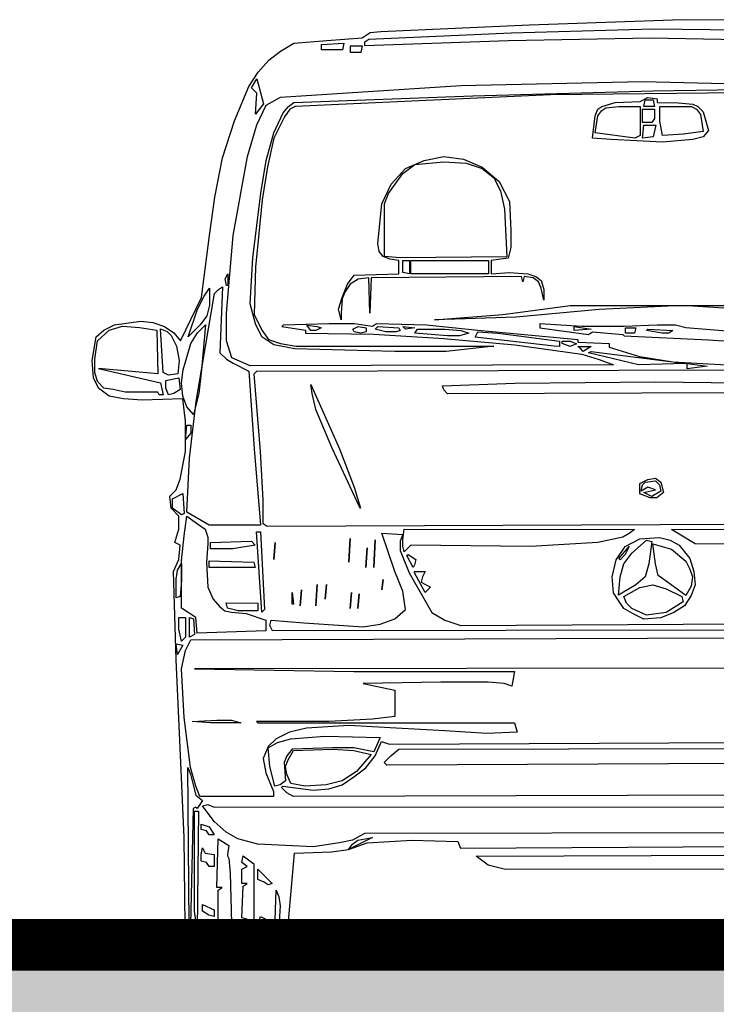
# Model space of a CAD drawing. Units: metres. Extents: x 547069 to 547509, y 6582830 to 6583327.
# Drawn here: x 547482 to 547484, y 6583019 to 6583020 of the extents above; entities that cross this region are included whole.
import ezdxf

# ---------------------------------------------------------------- set-up
doc = ezdxf.new("R2010")
doc.units = ezdxf.units.M
doc.layers.add('Kah - lõikejoon', color=7, linetype='Continuous', lineweight=20)

# ---------------------------------------------------------------- blocks, each defined once
blk = doc.blocks.new('AUTO')
at = {"color": 252, "lineweight": -3}
for p, q in [((547492.9857, 6583024.401), (547493.2807, 6583024.4111)), ((547493.2807, 6583024.4111), (547493.4307, 6583024.411)), ((547492.6626, 6583024.3758), (547492.6779, 6583024.386)), ((547492.6754, 6583024.3733), (547492.9501, 6583024.3858)), ((547492.6779, 6583024.386), (547492.6983, 6583024.3885)), ((547492.6983, 6583024.3885), (547492.9857, 6583024.401)), ((547492.9501, 6583024.3858), (547493.2247, 6583024.3933)), ((547493.2247, 6583024.3933), (547493.502, 6583024.3905)), ((547492.505, 6583024.3504), (547492.5304, 6583024.3656)), ((547492.5304, 6583024.3656), (547492.594, 6583024.3707)), ((547492.5838, 6583024.3631), (547492.6271, 6583024.3656)), ((547492.594, 6583024.3707), (547492.6626, 6583024.3758)), ((547492.6271, 6583024.3656), (547492.6245, 6583024.3529)), ((547492.6677, 6583024.3682), (547492.6754, 6583024.3733)), ((547492.945, 6583024.3705), (547492.6677, 6583024.3605)), ((547492.6677, 6583024.3605), (547492.6677, 6583024.3682)), ((547493.2196, 6583024.3755), (547492.945, 6583024.3705)), ((547493.4943, 6583024.3702), (547493.2196, 6583024.3755)), ((547492.482, 6583024.3326), (547492.505, 6583024.3504)), ((547492.5838, 6583024.3529), (547492.5838, 6583024.3631)), ((547492.6245, 6583024.3529), (547492.5838, 6583024.3529)), ((547492.6398, 6583024.3605), (547492.6626, 6583024.3605)), ((547492.6398, 6583024.3478), (547492.6398, 6583024.3605)), ((547492.6601, 6583024.3478), (547492.6398, 6583024.3478)), ((547492.6626, 6583024.3605), (547492.6601, 6583024.3478)), ((547492.4617, 6583024.3097), (547492.482, 6583024.3326)), ((547492.4439, 6583024.2818), (547492.4617, 6583024.3097)), ((547492.449, 6583024.2792), (547492.4592, 6583024.297)), ((547492.4592, 6583024.297), (547492.4719, 6583024.2487)), ((547492.8533, 6583024.2841), (547493.2043, 6583024.2915)), ((547493.2043, 6583024.2915), (547493.5552, 6583024.2837)), ((547492.4159, 6583024.2157), (547492.4439, 6583024.2818)), ((547492.4592, 6583024.2691), (547492.449, 6583024.2792)), ((547492.5049, 6583024.2614), (547492.8533, 6583024.2841)), ((547492.8762, 6583024.2638), (547493.2247, 6583024.2738)), ((547493.4688, 6583024.271), (547493.0263, 6583024.2662)), ((547493.2247, 6583024.2738), (547493.4001, 6583024.2762)), ((547492.4566, 6583024.2284), (547492.4592, 6583024.2691)), ((547492.477, 6583024.2462), (547492.5049, 6583024.2614)), ((547492.5202, 6583024.2436), (547492.5303, 6583024.2512)), ((547492.5303, 6583024.2512), (547492.8762, 6583024.2638)), ((547493.0263, 6583024.2662), (547492.5329, 6583024.2436)), ((547493.1509, 6583024.2509), (547493.1992, 6583024.2534)), ((547493.1992, 6583024.2534), (547493.2144, 6583024.261)), ((547493.2068, 6583024.2433), (547493.2094, 6583024.256)), ((547493.2094, 6583024.256), (547493.2246, 6583024.256)), ((547493.2144, 6583024.261), (547493.2322, 6583024.2585)), ((547493.2246, 6583024.256), (547493.2272, 6583024.2432)), ((547493.2322, 6583024.2585), (547493.2322, 6583024.2509)), ((547492.4719, 6583024.2487), (547492.4566, 6583024.2284)), ((547492.4592, 6583024.208), (547492.477, 6583024.2462)), ((547492.51, 6583024.2309), (547492.5202, 6583024.2436)), ((547492.5227, 6583024.2385), (547492.5125, 6583024.2232)), ((547492.5329, 6583024.2436), (547492.5227, 6583024.2385)), ((547493.1127, 6583024.2255), (547493.1178, 6583024.2382)), ((547493.1178, 6583024.2382), (547493.1254, 6583024.2433)), ((547493.1178, 6583024.2255), (547493.1254, 6583024.2356)), ((547493.1254, 6583024.2433), (547493.1509, 6583024.2509)), ((547493.1254, 6583024.2356), (547493.1331, 6583024.2407)), ((547493.1331, 6583024.2407), (547493.1585, 6583024.2433)), ((547493.1585, 6583024.2433), (547493.1992, 6583024.2433)), ((547493.1992, 6583024.2433), (547493.1992, 6583024.1873)), ((547493.2043, 6583024.2382), (547493.2272, 6583024.2381)), ((547493.2043, 6583024.2127), (547493.2043, 6583024.2382)), ((547493.2272, 6583024.2432), (547493.2068, 6583024.2433)), ((547493.2272, 6583024.2381), (547493.2272, 6583024.2203)), ((547493.2322, 6583024.2509), (547493.273, 6583024.2508)), ((547493.2373, 6583024.2432), (547493.2704, 6583024.2432)), ((547493.2373, 6583024.2152), (547493.2373, 6583024.2432)), ((547493.2704, 6583024.2432), (547493.2984, 6583024.2432)), ((547493.273, 6583024.2508), (547493.3009, 6583024.2482)), ((547493.2984, 6583024.2432), (547493.3086, 6583024.2381)), ((547493.3009, 6583024.2482), (547493.3111, 6583024.2432)), ((547493.3086, 6583024.2381), (547493.3162, 6583024.2279)), ((547493.3111, 6583024.2432), (547493.3213, 6583024.233)), ((547493.3213, 6583024.233), (547493.3314, 6583024.1973)), ((547492.393, 6583024.1445), (547492.4159, 6583024.2157)), ((547492.4922, 6583024.1927), (547492.51, 6583024.2309)), ((547492.5125, 6583024.2232), (547492.4922, 6583024.1826)), ((547493.1076, 6583024.1823), (547493.1127, 6583024.2255)), ((547493.1127, 6583024.1924), (547493.1178, 6583024.2255)), ((547493.2272, 6583024.2203), (547493.2221, 6583024.2127)), ((547493.2424, 6583024.1873), (547493.2373, 6583024.2152)), ((547493.3162, 6583024.2279), (547493.3213, 6583024.1949)), ((547492.4413, 6583024.147), (547492.4592, 6583024.208)), ((547493.2119, 6583024.2127), (547493.2043, 6583024.2127)), ((547493.2043, 6583024.1822), (547493.2068, 6583024.2076)), ((547493.2068, 6583024.2076), (547493.2297, 6583024.2076)), ((547493.2221, 6583024.2127), (547493.2119, 6583024.2127)), ((547493.2297, 6583024.2076), (547493.2246, 6583024.1847)), ((547493.3213, 6583024.1949), (547493.2832, 6583024.1898)), ((547493.3314, 6583024.1973), (547493.3213, 6583024.1846)), ((547492.4769, 6583024.1394), (547492.4922, 6583024.1927)), ((547492.4922, 6583024.1826), (547492.4794, 6583024.1267)), ((547493.1432, 6583024.1796), (547493.1076, 6583024.1823)), ((547493.189, 6583024.1822), (547493.1127, 6583024.1924)), ((547493.2424, 6583024.1746), (547493.1432, 6583024.1796)), ((547493.1992, 6583024.1873), (547493.189, 6583024.1822)), ((547493.2246, 6583024.1847), (547493.2043, 6583024.1822)), ((547493.2832, 6583024.1898), (547493.2424, 6583024.1873)), ((547493.3009, 6583024.1796), (547493.2424, 6583024.1746)), ((547493.3213, 6583024.1846), (547493.3009, 6583024.1796)), ((547492.3777, 6583024.0682), (547492.393, 6583024.1445)), ((547492.4132, 6583023.9944), (547492.4413, 6583024.147)), ((547492.4667, 6583024.0758), (547492.4769, 6583024.1394)), ((547492.7465, 6583024.1239), (547492.7821, 6583024.1392)), ((547492.7821, 6583024.1392), (547492.8202, 6583024.1468)), ((547492.8202, 6583024.1468), (547492.8584, 6583024.1417)), ((547492.8584, 6583024.1417), (547492.894, 6583024.1264)), ((547492.4794, 6583024.1267), (547492.4692, 6583024.063)), ((547492.7185, 6583024.0934), (547492.7465, 6583024.1239)), ((547492.7413, 6583024.1138), (547492.7643, 6583024.1316)), ((547492.7643, 6583024.1316), (547492.8202, 6583024.1366)), ((547492.8202, 6583024.1366), (547492.8635, 6583024.1341)), ((547492.8635, 6583024.1341), (547492.894, 6583024.1238)), ((547492.894, 6583024.1264), (547492.927, 6583024.0984)), ((547492.894, 6583024.1238), (547492.9168, 6583024.106)), ((547492.7261, 6583024.0934), (547492.7413, 6583024.1138)), ((547492.9168, 6583024.106), (547492.9296, 6583024.0806)), ((547492.7007, 6583024.0553), (547492.7185, 6583024.0934)), ((547492.7134, 6583024.0757), (547492.7261, 6583024.0934)), ((547492.927, 6583024.0984), (547492.9473, 6583024.0602)), ((547492.9296, 6583024.0806), (547492.9372, 6583024.045)), ((547492.3675, 6583023.9944), (547492.3777, 6583024.0682)), ((547492.4513, 6583023.9511), (547492.4667, 6583024.0758)), ((547492.4692, 6583024.063), (547492.4564, 6583023.9334)), ((547492.7057, 6583024.0553), (547492.7134, 6583024.0757)), ((547492.6929, 6583023.979), (547492.7007, 6583024.0553)), ((547492.7057, 6583024.012), (547492.7057, 6583024.0553)), ((547492.9372, 6583024.045), (547492.9422, 6583023.9535)), ((547492.9473, 6583024.0602), (547492.9499, 6583024.0043)), ((547492.7056, 6583023.9536), (547492.7057, 6583024.012)), ((547492.9499, 6583024.0043), (547492.9498, 6583023.9713)), ((547492.3521, 6583023.8749), (547492.3675, 6583023.9944)), ((547492.4004, 6583023.8444), (547492.4132, 6583023.9944)), ((547492.6955, 6583023.9638), (547492.6929, 6583023.979)), ((547492.9498, 6583023.9713), (547492.9447, 6583023.9509)), ((547492.4462, 6583023.8622), (547492.4513, 6583023.9511)), ((547492.7031, 6583023.9536), (547492.6955, 6583023.9638)), ((547492.7158, 6583023.9485), (547492.7031, 6583023.9536)), ((547492.7361, 6583023.951), (547492.7056, 6583023.9536)), ((547492.7336, 6583023.946), (547492.7158, 6583023.9485)), ((547492.9422, 6583023.9535), (547492.7361, 6583023.951)), ((547492.9447, 6583023.9509), (547492.9117, 6583023.9459)), ((547492.4564, 6583023.9334), (547492.4538, 6583023.8418)), ((547492.7336, 6583023.9205), (547492.7336, 6583023.946)), ((547492.7412, 6583023.946), (547492.754, 6583023.946)), ((547492.7412, 6583023.923), (547492.7412, 6583023.946)), ((547492.754, 6583023.946), (547492.7539, 6583023.9205)), ((547492.7565, 6583023.9205), (547492.7566, 6583023.946)), ((547492.7566, 6583023.946), (547492.9066, 6583023.9459)), ((547492.9066, 6583023.9459), (547492.9066, 6583023.9204)), ((547492.9117, 6583023.9459), (547492.9117, 6583023.9204)), ((547492.3979, 6583023.9105), (547492.403, 6583023.9207)), ((547492.4004, 6583023.8978), (547492.3979, 6583023.9105)), ((547492.403, 6583023.9207), (547492.403, 6583023.8978)), ((547492.6344, 6583023.9002), (547492.6472, 6583023.918)), ((547492.6548, 6583023.9104), (547492.6395, 6583023.9002)), ((547492.6472, 6583023.918), (547492.7336, 6583023.9205)), ((547492.6752, 6583023.9129), (547492.6548, 6583023.9104)), ((547492.6776, 6583023.8442), (547492.6752, 6583023.9129)), ((547492.6802, 6583023.9129), (547492.6776, 6583023.8442)), ((547492.9701, 6583023.9153), (547492.6802, 6583023.9129)), ((547492.7539, 6583023.9205), (547492.7412, 6583023.923)), ((547492.9066, 6583023.9204), (547492.7565, 6583023.9205)), ((547492.9117, 6583023.9204), (547492.9472, 6583023.9229)), ((547492.9472, 6583023.9229), (547492.9828, 6583023.9204)), ((547492.9727, 6583023.9051), (547492.9701, 6583023.9153)), ((547492.9752, 6583023.9153), (547492.9727, 6583023.9051)), ((547492.993, 6583023.9127), (547492.9752, 6583023.9153)), ((547492.9828, 6583023.9204), (547492.9982, 6583023.9153)), ((547493.0032, 6583023.9051), (547492.993, 6583023.9127)), ((547492.9982, 6583023.9153), (547493.0083, 6583023.9076)), ((547492.3572, 6583023.8775), (547492.3674, 6583023.8927)), ((547492.3674, 6583023.8927), (547492.3674, 6583023.8597)), ((547492.3776, 6583023.8825), (547492.3852, 6583023.8902)), ((547492.3852, 6583023.8902), (547492.3928, 6583023.8952)), ((547492.3928, 6583023.8952), (547492.3876, 6583023.7681)), ((547492.403, 6583023.8978), (547492.4004, 6583023.8978)), ((547492.6242, 6583023.8748), (547492.6344, 6583023.9002)), ((547492.6395, 6583023.9002), (547492.6293, 6583023.885)), ((547493.0082, 6583023.8924), (547493.0032, 6583023.9051)), ((547493.0133, 6583023.8694), (547493.0082, 6583023.8924)), ((547493.0083, 6583023.9076), (547493.0134, 6583023.8899)), ((547492.3114, 6583023.7911), (547492.3521, 6583023.8749)), ((547492.3419, 6583023.6741), (547492.3776, 6583023.8825)), ((547492.3445, 6583023.852), (547492.3572, 6583023.8775)), ((547492.6166, 6583023.8519), (547492.6242, 6583023.8748)), ((547492.6242, 6583023.8723), (547492.6217, 6583023.8442)), ((547492.6293, 6583023.885), (547492.6242, 6583023.8723)), ((547493.0134, 6583023.8899), (547493.0133, 6583023.8694)), ((547492.3674, 6583023.8597), (547492.3623, 6583023.8393)), ((547492.4563, 6583023.824), (547492.4462, 6583023.8622)), ((547492.9345, 6583023.8416), (547493.0642, 6583023.8593)), ((547493.0642, 6583023.8593), (547493.3771, 6583023.8591)), ((547493.2804, 6583023.8592), (547493.1201, 6583023.8516)), ((547493.3617, 6583023.854), (547493.2804, 6583023.8592)), ((547492.3266, 6583023.7987), (547492.3445, 6583023.852)), ((547492.3623, 6583023.8393), (547492.3495, 6583023.8216)), ((547492.4004, 6583023.791), (547492.4004, 6583023.8444)), ((547492.4538, 6583023.8418), (547492.469, 6583023.8113)), ((547492.6217, 6583023.8315), (547492.6166, 6583023.8519)), ((547492.6217, 6583023.8442), (547492.6217, 6583023.8315)), ((547492.8022, 6583023.8314), (547492.9345, 6583023.8416)), ((547492.9599, 6583023.8364), (547492.8022, 6583023.8314)), ((547493.1201, 6583023.8516), (547492.9599, 6583023.8364)), ((547492.1639, 6583023.8115), (547492.1842, 6583023.8217)), ((547492.1741, 6583023.8115), (547492.1995, 6583023.8191)), ((547492.1842, 6583023.8217), (547492.2351, 6583023.8292)), ((547492.1995, 6583023.8191), (547492.2325, 6583023.8165)), ((547492.2325, 6583023.8165), (547492.2657, 6583023.8114)), ((547492.2351, 6583023.8292), (547492.258, 6583023.8266)), ((547492.258, 6583023.8266), (547492.2809, 6583023.819)), ((547492.2809, 6583023.819), (547492.2987, 6583023.8063)), ((547492.3495, 6583023.8216), (547492.3266, 6583023.7987)), ((547492.3444, 6583023.8063), (547492.3597, 6583023.8216)), ((547492.3597, 6583023.8216), (547492.352, 6583023.7351)), ((547492.469, 6583023.7986), (547492.4563, 6583023.824)), ((547492.5098, 6583023.8215), (547492.5072, 6583023.8189)), ((547492.5072, 6583023.8189), (547492.553, 6583023.8113)), ((547492.5988, 6583023.8239), (547492.5098, 6583023.8215)), ((547492.5555, 6583023.8215), (547492.5759, 6583023.8188)), ((547492.5631, 6583023.8112), (547492.5555, 6583023.8215)), ((547492.5835, 6583023.8163), (547492.5733, 6583023.8112)), ((547492.5759, 6583023.8188), (547492.5835, 6583023.8163)), ((547492.6471, 6583023.8239), (547492.5988, 6583023.8239)), ((547492.6446, 6583023.8137), (547492.6547, 6583023.8188)), ((547492.6827, 6583023.8188), (547492.6471, 6583023.8239)), ((547492.6547, 6583023.8188), (547492.67, 6583023.8163)), ((547492.67, 6583023.8163), (547492.67, 6583023.8086)), ((547492.6903, 6583023.8239), (547492.6827, 6583023.8188)), ((547492.6878, 6583023.8137), (547492.6928, 6583023.8188)), ((547492.787, 6583023.8213), (547492.6903, 6583023.8239)), ((547492.6928, 6583023.8188), (547492.7336, 6583023.8163)), ((547492.7336, 6583023.8163), (547492.7361, 6583023.8111)), ((547492.7412, 6583023.8188), (547492.7641, 6583023.8162)), ((547492.7463, 6583023.8136), (547492.7412, 6583023.8188)), ((547492.7641, 6583023.8162), (547492.7463, 6583023.8136)), ((547492.8862, 6583023.8111), (547492.787, 6583023.8213)), ((547493.0057, 6583023.8237), (547493.0057, 6583023.8161)), ((547493.0871, 6583023.8186), (547493.0057, 6583023.8237)), ((547493.0057, 6583023.8161), (547493.0998, 6583023.8033)), ((547493.0718, 6583023.8186), (547493.1049, 6583023.8134)), ((547493.0718, 6583023.811), (547493.0718, 6583023.8186)), ((547493.1684, 6583023.8185), (547493.0871, 6583023.8186)), ((547493.232, 6583023.8211), (547493.1684, 6583023.8185)), ((547493.1709, 6583023.816), (547493.1914, 6583023.816)), ((547493.1709, 6583023.8058), (547493.1709, 6583023.816)), ((547493.1914, 6583023.816), (547493.1888, 6583023.8058)), ((547493.2676, 6583023.8211), (547493.232, 6583023.8211)), ((547493.2879, 6583023.8159), (547493.2676, 6583023.8211)), ((547493.6593, 6583023.7852), (547493.2879, 6583023.8159)), ((547492.1409, 6583023.7529), (547492.1487, 6583023.7988)), ((547492.1487, 6583023.7988), (547492.1639, 6583023.8115)), ((547492.1512, 6583023.7912), (547492.1741, 6583023.8115)), ((547492.2657, 6583023.8114), (547492.2681, 6583023.7274)), ((547492.2733, 6583023.8139), (547492.286, 6583023.8088)), ((547492.2783, 6583023.73), (547492.2733, 6583023.8139)), ((547492.286, 6583023.8088), (547492.2936, 6583023.8012)), ((547492.2936, 6583023.8012), (547492.3038, 6583023.7809)), ((547492.2987, 6583023.8063), (547492.3114, 6583023.7911)), ((547492.3317, 6583023.786), (547492.3444, 6583023.8063)), ((547492.469, 6583023.8113), (547492.4817, 6583023.7935)), ((547492.4919, 6583023.7833), (547492.469, 6583023.7986)), ((547492.553, 6583023.8113), (547492.553, 6583023.8061)), ((547492.553, 6583023.8061), (547492.6852, 6583023.8036)), ((547492.5733, 6583023.8112), (547492.5631, 6583023.8112)), ((547492.6471, 6583023.8086), (547492.6446, 6583023.8137)), ((547492.6598, 6583023.8061), (547492.6471, 6583023.8086)), ((547492.67, 6583023.8086), (547492.6598, 6583023.8061)), ((547492.6852, 6583023.8036), (547492.82, 6583023.7958)), ((547492.7081, 6583023.8086), (547492.6878, 6583023.8137)), ((547492.7285, 6583023.8086), (547492.7081, 6583023.8086)), ((547492.7361, 6583023.8111), (547492.7285, 6583023.8086)), ((547492.7641, 6583023.806), (547492.7692, 6583023.8136)), ((547492.8276, 6583023.8009), (547492.7641, 6583023.806)), ((547492.7692, 6583023.8136), (547492.8225, 6583023.8136)), ((547492.82, 6583023.7958), (547492.9573, 6583023.783)), ((547492.8225, 6583023.8136), (547492.8531, 6583023.8111)), ((547492.8506, 6583023.8009), (547492.8276, 6583023.8009)), ((547492.8684, 6583023.806), (547492.8506, 6583023.8009)), ((547492.8531, 6583023.8111), (547492.8684, 6583023.806)), ((547492.8811, 6583023.7984), (547492.8862, 6583023.8085)), ((547493.0336, 6583023.7805), (547492.8811, 6583023.7984)), ((547493.0795, 6583023.7931), (547492.8862, 6583023.8111)), ((547492.8862, 6583023.8085), (547492.9243, 6583023.8059)), ((547492.9243, 6583023.8059), (547492.965, 6583023.8008)), ((547492.965, 6583023.8008), (547493.0438, 6583023.7907)), ((547493.1049, 6583023.8134), (547493.0718, 6583023.811)), ((547493.0998, 6583023.8033), (547493.1074, 6583023.8083)), ((547493.1074, 6583023.8083), (547493.1659, 6583023.8033)), ((547493.1659, 6583023.8033), (547493.1684, 6583023.8007)), ((547493.1684, 6583023.8007), (547493.3312, 6583023.793)), ((547493.1888, 6583023.8058), (547493.1709, 6583023.8058)), ((547493.2117, 6583023.8109), (547493.2142, 6583023.8134)), ((547493.2422, 6583023.8058), (547493.2117, 6583023.8109)), ((547493.2142, 6583023.8134), (547493.2625, 6583023.8109)), ((547493.2549, 6583023.8058), (547493.2422, 6583023.8058)), ((547493.2625, 6583023.8109), (547493.2549, 6583023.8058)), ((547492.146, 6583023.7555), (547492.1512, 6583023.7912)), ((547492.3038, 6583023.7809), (547492.3088, 6583023.7528)), ((547492.3165, 6583023.7351), (547492.3317, 6583023.786)), ((547492.4106, 6583023.7579), (547492.4004, 6583023.791)), ((547492.4817, 6583023.7935), (547492.5047, 6583023.7859)), ((547492.5327, 6583023.7756), (547492.4919, 6583023.7833)), ((547492.5047, 6583023.7859), (547492.5352, 6583023.7807)), ((547492.5352, 6583023.7807), (547492.9166, 6583023.7805)), ((547492.9166, 6583023.7805), (547492.8251, 6583023.7704)), ((547492.9573, 6583023.783), (547493.087, 6583023.7652)), ((547493.0438, 6583023.7804), (547493.0336, 6583023.7805)), ((547493.0438, 6583023.7907), (547493.0438, 6583023.7804)), ((547493.0489, 6583023.7907), (547493.0641, 6583023.7906)), ((547493.0489, 6583023.7856), (547493.0489, 6583023.7907)), ((547493.0641, 6583023.7804), (547493.0489, 6583023.7856)), ((547493.0641, 6583023.7906), (547493.0768, 6583023.7855)), ((547493.0768, 6583023.7855), (547493.0641, 6583023.7804)), ((547493.0794, 6583023.7804), (547493.1049, 6583023.7804)), ((547493.0846, 6583023.7753), (547493.0794, 6583023.7804)), ((547493.0795, 6583023.788), (547493.0795, 6583023.7931)), ((547493.1405, 6583023.7855), (547493.0795, 6583023.788)), ((547493.1049, 6583023.7804), (547493.0896, 6583023.7702)), ((547493.1405, 6583023.7779), (547493.1405, 6583023.7855)), ((547493.1989, 6583023.76), (547493.1405, 6583023.7779)), ((547493.3312, 6583023.793), (547493.499, 6583023.7827)), ((547492.3876, 6583023.7681), (547492.4003, 6583023.7554)), ((547492.4462, 6583023.7427), (547492.4106, 6583023.7579)), ((547492.7259, 6583023.7704), (547492.5327, 6583023.7756)), ((547492.8251, 6583023.7704), (547492.7259, 6583023.7704)), ((547493.0896, 6583023.7702), (547493.0846, 6583023.7753)), ((547493.087, 6583023.7652), (547493.1201, 6583023.755)), ((547493.0998, 6583023.7677), (547493.1049, 6583023.7702)), ((547493.1964, 6583023.7447), (547493.0998, 6583023.7677)), ((547493.1049, 6583023.7702), (547493.2879, 6583023.7473)), ((547493.2625, 6583023.7498), (547493.1989, 6583023.76)), ((547492.1435, 6583023.7199), (547492.1409, 6583023.7529)), ((547492.146, 6583023.7301), (547492.146, 6583023.7555)), ((547492.3088, 6583023.7528), (547492.3063, 6583023.7274)), ((547492.4003, 6583023.7554), (547492.4131, 6583023.7478)), ((547492.4131, 6583023.7478), (547492.4436, 6583023.7324)), ((547493.1481, 6583023.7448), (547492.4462, 6583023.7427)), ((547493.1201, 6583023.755), (547493.1481, 6583023.7448)), ((547493.2879, 6583023.7473), (547493.1964, 6583023.7447)), ((547493.4049, 6583023.7421), (547493.2625, 6583023.7498)), ((547493.2905, 6583023.7473), (547493.3286, 6583023.7422)), ((547493.2905, 6583023.7371), (547493.2905, 6583023.7473)), ((547493.3286, 6583023.7422), (547493.2905, 6583023.7371)), ((547492.1536, 6583023.6996), (547492.1435, 6583023.7199)), ((547492.1511, 6583023.7123), (547492.146, 6583023.7301)), ((547492.1536, 6583023.7377), (547492.2732, 6583023.7097)), ((547492.2681, 6583023.7274), (547492.1536, 6583023.7377)), ((547492.2884, 6583023.7249), (547492.2783, 6583023.73)), ((547492.2833, 6583023.7147), (547492.3087, 6583023.7198)), ((547492.3063, 6583023.7274), (547492.2884, 6583023.7249)), ((547492.3087, 6583023.7198), (547492.3113, 6583023.6969)), ((547492.3138, 6583023.7097), (547492.3165, 6583023.7351)), ((547492.352, 6583023.7351), (547492.347, 6583023.6893)), ((547492.4436, 6583023.7324), (547492.4537, 6583023.5824)), ((547492.4538, 6583023.7273), (547492.4589, 6583023.7324)), ((547492.4664, 6583023.5773), (547492.4538, 6583023.7273)), ((547492.4589, 6583023.7324), (547493.9848, 6583023.7367)), ((547492.1638, 6583023.6996), (547492.1511, 6583023.7123)), ((547492.2732, 6583023.7097), (547492.2783, 6583023.6868)), ((547492.2833, 6583023.6995), (547492.2833, 6583023.7147)), ((547492.3164, 6583023.6842), (547492.3138, 6583023.7097)), ((547492.5631, 6583023.707), (547492.619, 6583023.5823)), ((547492.5657, 6583023.6891), (547492.5631, 6583023.707)), ((547492.8174, 6583023.7043), (547492.9573, 6583023.7093)), ((547492.82, 6583023.6966), (547492.8174, 6583023.7043)), ((547492.9573, 6583023.7093), (547493.2294, 6583023.7117)), ((547493.2294, 6583023.7117), (547493.4965, 6583023.709)), ((547492.174, 6583023.6843), (547492.1536, 6583023.6996)), ((547492.1816, 6583023.697), (547492.1638, 6583023.6996)), ((547492.2019, 6583023.6792), (547492.174, 6583023.6843)), ((547492.2045, 6583023.6919), (547492.1816, 6583023.697)), ((547492.2681, 6583023.6919), (547492.2045, 6583023.6919)), ((547492.2706, 6583023.6868), (547492.2681, 6583023.6919)), ((547492.2783, 6583023.6868), (547492.2706, 6583023.6868)), ((547492.2884, 6583023.6868), (547492.2833, 6583023.6995)), ((547492.2986, 6583023.6893), (547492.2884, 6583023.6868)), ((547492.3113, 6583023.6969), (547492.2986, 6583023.6893)), ((547492.324, 6583023.6639), (547492.3164, 6583023.6842)), ((547492.347, 6583023.6893), (547492.3367, 6583023.6486)), ((547492.5732, 6583023.6586), (547492.5657, 6583023.6891)), ((547492.8276, 6583023.689), (547492.82, 6583023.6966)), ((547493.6135, 6583023.6912), (547492.8276, 6583023.689)), ((547492.2376, 6583023.6766), (547492.2019, 6583023.6792)), ((547492.3164, 6583023.6792), (547492.2376, 6583023.6766)), ((547492.3215, 6583023.6359), (547492.3164, 6583023.6792)), ((547492.3367, 6583023.6486), (547492.324, 6583023.6639)), ((547492.3291, 6583023.5647), (547492.3419, 6583023.6741)), ((547492.6037, 6583023.5848), (547492.5732, 6583023.6586)), ((547492.3215, 6583023.5774), (547492.3215, 6583023.6359)), ((547492.3215, 6583023.6003), (547492.324, 6583023.6282)), ((547492.324, 6583023.6282), (547492.3316, 6583023.6282)), ((547492.3316, 6583023.6282), (547492.3316, 6583023.613)), ((547492.3316, 6583023.613), (547492.3215, 6583023.6003)), ((547492.3112, 6583023.524), (547492.3215, 6583023.5774)), ((547492.4537, 6583023.5824), (547492.4663, 6583023.4349)), ((547492.4715, 6583023.4832), (547492.4664, 6583023.5773)), ((547492.6571, 6583023.4704), (547492.6037, 6583023.5848)), ((547492.619, 6583023.5823), (547492.6469, 6583023.5085)), ((547492.3239, 6583023.4604), (547492.3291, 6583023.5647)), ((547492.3036, 6583023.5036), (547492.3112, 6583023.524)), ((547493.1988, 6583023.5158), (547493.214, 6583023.5235)), ((547493.1988, 6583023.4955), (547493.1988, 6583023.5158)), ((547493.2013, 6583023.5006), (547493.2039, 6583023.5133)), ((547493.2039, 6583023.5133), (547493.209, 6583023.5184)), ((547493.209, 6583023.5184), (547493.2293, 6583023.5209)), ((547493.214, 6583023.5235), (547493.2293, 6583023.526)), ((547493.2293, 6583023.526), (547493.2395, 6583023.5184)), ((547493.2293, 6583023.5209), (547493.2369, 6583023.5133)), ((547493.2369, 6583023.5133), (547493.2395, 6583023.5006)), ((547493.2395, 6583023.5184), (547493.2445, 6583023.498)), ((547492.2909, 6583023.4909), (547492.3036, 6583023.5036)), ((547492.2934, 6583023.4681), (547492.2909, 6583023.4909)), ((547492.2959, 6583023.4858), (547492.3163, 6583023.496)), ((547492.3163, 6583023.496), (547492.3188, 6583023.4579)), ((547492.6469, 6583023.5085), (547492.6596, 6583023.4679)), ((547493.2191, 6583023.4879), (547493.1988, 6583023.4955)), ((547493.214, 6583023.5082), (547493.2013, 6583023.5006)), ((547493.2064, 6583023.498), (547493.2293, 6583023.5031)), ((547493.2217, 6583023.4904), (547493.2064, 6583023.498)), ((547493.2293, 6583023.5031), (547493.214, 6583023.5082)), ((547493.2395, 6583023.5006), (547493.2217, 6583023.4904)), ((547493.2445, 6583023.498), (547493.2318, 6583023.4879)), ((547492.2959, 6583023.4681), (547492.2959, 6583023.4858)), ((547492.4714, 6583023.4375), (547492.4715, 6583023.4832)), ((547493.2318, 6583023.4879), (547493.2191, 6583023.4879)), ((547492.3086, 6583023.4528), (547492.2934, 6583023.4681)), ((547492.3137, 6583023.4554), (547492.2959, 6583023.4681)), ((547492.3188, 6583023.4579), (547492.3137, 6583023.4554)), ((547492.3671, 6583023.4349), (547492.3239, 6583023.4604)), ((547492.6596, 6583023.4679), (547492.6571, 6583023.4704)), ((547492.3086, 6583023.4274), (547492.3086, 6583023.4528)), ((547492.3188, 6583023.4146), (547492.3239, 6583023.4528)), ((547492.3239, 6583023.4528), (547492.3442, 6583023.4375)), ((547492.3442, 6583023.4375), (547492.3595, 6583023.4273)), ((547492.4663, 6583023.4349), (547492.3671, 6583023.4349)), ((547492.479, 6583023.4324), (547492.4714, 6583023.4375)), ((547493.9642, 6583023.4391), (547492.479, 6583023.4324)), ((547492.301, 6583023.4019), (547492.3086, 6583023.4274)), ((547492.3595, 6583023.4273), (547492.3646, 6583023.4121)), ((547492.4587, 6583023.4222), (547492.4663, 6583023.4222)), ((547492.4687, 6583023.267), (547492.4587, 6583023.4222)), ((547492.4663, 6583023.4222), (547492.4738, 6583023.2721)), ((547492.7003, 6583023.4195), (547492.741, 6583023.4169)), ((547492.713, 6583023.3839), (547492.7003, 6583023.4195)), ((547492.741, 6583023.4169), (547492.7358, 6583023.4042)), ((547492.7409, 6583023.4068), (547492.7436, 6583023.4271)), ((547492.7436, 6583023.4271), (547493.1885, 6583023.4269)), ((547493.1784, 6583023.4193), (547493.1657, 6583023.4117)), ((547493.1885, 6583023.4269), (547493.1784, 6583023.4193)), ((547493.2598, 6583023.4268), (547493.6947, 6583023.4291)), ((547493.3055, 6583023.3988), (547493.2598, 6583023.4268)), ((547492.3112, 6583023.3968), (547492.301, 6583023.4019)), ((547492.3086, 6583023.3689), (547492.3112, 6583023.3968)), ((547492.3137, 6583023.3663), (547492.3188, 6583023.4146)), ((547492.3646, 6583023.3993), (547492.362, 6583023.3638)), ((547492.3646, 6583023.4121), (547492.3646, 6583023.3993)), ((547492.3696, 6583023.4019), (547492.4485, 6583023.4044)), ((547492.3696, 6583023.3892), (547492.3696, 6583023.4019)), ((547492.4561, 6583023.3967), (547492.4129, 6583023.3892)), ((547492.4485, 6583023.4044), (547492.4561, 6583023.3967)), ((547492.4942, 6583023.4018), (547492.4917, 6583023.3688)), ((547492.4917, 6583023.3688), (547492.4942, 6583023.4018)), ((547492.6393, 6583023.4094), (547492.6366, 6583023.3636)), ((547492.6366, 6583023.3636), (547492.6393, 6583023.4094)), ((547492.6876, 6583023.4068), (547492.685, 6583023.3534)), ((547492.685, 6583023.3534), (547492.6876, 6583023.4068)), ((547492.7358, 6583023.4042), (547492.7358, 6583023.3864)), ((547492.7409, 6583023.3941), (547492.7409, 6583023.4068)), ((547492.7563, 6583023.3966), (547492.7435, 6583023.3839)), ((547492.9877, 6583023.3939), (547492.7563, 6583023.3966)), ((547493.1174, 6583023.4015), (547492.9877, 6583023.3939)), ((547493.1657, 6583023.4117), (547493.1174, 6583023.4015)), ((547493.1707, 6583023.3938), (547493.1987, 6583023.409)), ((547493.1835, 6583023.3811), (547493.2115, 6583023.4065)), ((547493.1987, 6583023.409), (547493.2369, 6583023.4116)), ((547493.2115, 6583023.4065), (547493.2217, 6583023.4039)), ((547493.2217, 6583023.4039), (547493.2165, 6583023.3607)), ((547493.2242, 6583023.3988), (547493.2598, 6583023.3887)), ((547493.2292, 6583023.3607), (547493.2242, 6583023.3988)), ((547493.2369, 6583023.4116), (547493.2572, 6583023.4065)), ((547493.2572, 6583023.4065), (547493.275, 6583023.3963)), ((547493.275, 6583023.3963), (547493.2954, 6583023.3709)), ((547493.6896, 6583023.3961), (547493.3055, 6583023.3988)), ((547492.4129, 6583023.3892), (547492.3696, 6583023.3892)), ((547492.6723, 6583023.3915), (547492.6698, 6583023.3534)), ((547492.6698, 6583023.3534), (547492.6723, 6583023.3915)), ((547492.7257, 6583023.3458), (547492.713, 6583023.3839)), ((547492.7358, 6583023.3864), (547492.7536, 6583023.3431)), ((547492.7435, 6583023.3839), (547492.7409, 6583023.3941)), ((547492.7485, 6583023.3763), (547492.7511, 6583023.3788)), ((547492.7511, 6583023.3788), (547492.7663, 6583023.3686)), ((547493.153, 6583023.3684), (547493.1707, 6583023.3938)), ((547493.158, 6583023.3709), (547493.1784, 6583023.3938)), ((547493.1707, 6583023.3785), (547493.1606, 6583023.3684)), ((547493.1682, 6583023.3607), (547493.1835, 6583023.3811)), ((547493.1784, 6583023.3938), (547493.1707, 6583023.3785)), ((547493.2598, 6583023.3887), (547493.2877, 6583023.3658)), ((547492.2984, 6583023.346), (547492.3086, 6583023.3689)), ((547492.306, 6583023.3485), (547492.3137, 6583023.3612)), ((547492.3136, 6583023.2747), (547492.3137, 6583023.3663)), ((547492.3137, 6583023.3612), (547492.3136, 6583023.3282)), ((547492.362, 6583023.3638), (547492.3646, 6583023.3154)), ((547492.3671, 6583023.3663), (547492.4536, 6583023.3637)), ((547492.3671, 6583023.3536), (547492.3671, 6583023.3663)), ((547492.4536, 6583023.3637), (547492.4561, 6583023.3535)), ((547492.7612, 6583023.3533), (547492.7485, 6583023.3763)), ((547492.7638, 6583023.3584), (547492.7612, 6583023.3533)), ((547492.7663, 6583023.3686), (547492.7638, 6583023.3584)), ((547493.1453, 6583023.3353), (547493.153, 6583023.3684)), ((547493.1606, 6583023.3684), (547493.158, 6583023.3709)), ((547493.1606, 6583023.3353), (547493.1682, 6583023.3607)), ((547493.2165, 6583023.3607), (547493.2089, 6583023.3353)), ((547493.2343, 6583023.3379), (547493.2292, 6583023.3607)), ((547493.2877, 6583023.3658), (547493.2954, 6583023.3505)), ((547493.2954, 6583023.3709), (547493.303, 6583023.3454)), ((547492.3034, 6583023.1755), (547492.2984, 6583023.346)), ((547492.3035, 6583023.3307), (547492.306, 6583023.3485)), ((547492.3925, 6583023.3535), (547492.3671, 6583023.3536)), ((547492.4561, 6583023.3535), (547492.3925, 6583023.3535)), ((547492.7409, 6583023.3076), (547492.7257, 6583023.3458)), ((547492.7536, 6583023.3431), (547492.7968, 6583023.2668)), ((547492.7638, 6583023.3457), (547492.7842, 6583023.3457)), ((547492.7638, 6583023.3431), (547492.7638, 6583023.3457)), ((547492.7841, 6583023.305), (547492.7638, 6583023.3431)), ((547492.7842, 6583023.3457), (547492.779, 6583023.3355)), ((547493.2954, 6583023.3505), (547493.3004, 6583023.3352)), ((547493.303, 6583023.3454), (547493.3055, 6583023.32)), ((547492.3035, 6583023.2951), (547492.3035, 6583023.3307)), ((547492.3136, 6583023.3282), (547492.3111, 6583023.2976)), ((547492.5757, 6583023.3204), (547492.573, 6583023.2797)), ((547492.573, 6583023.2797), (547492.5757, 6583023.3204)), ((547492.5934, 6583023.3204), (547492.5909, 6583023.2924)), ((547492.5909, 6583023.2924), (547492.5934, 6583023.3204)), ((547492.7028, 6583023.3305), (547492.7003, 6583023.3101)), ((547492.7003, 6583023.3101), (547492.7028, 6583023.3305)), ((547492.779, 6583023.3355), (547492.7765, 6583023.3254)), ((547492.7765, 6583023.3254), (547492.7943, 6583023.3152)), ((547493.1478, 6583023.3048), (547493.1453, 6583023.3353)), ((547493.1579, 6583023.2997), (547493.1606, 6583023.3353)), ((547493.1911, 6583023.3201), (547493.1579, 6583023.2997)), ((547493.2089, 6583023.3353), (547493.1911, 6583023.3201)), ((547493.1987, 6583023.315), (547493.2241, 6583023.3201)), ((547493.2241, 6583023.3201), (547493.2495, 6583023.3124)), ((547493.2521, 6583023.3251), (547493.2343, 6583023.3379)), ((547493.2877, 6583023.2996), (547493.2521, 6583023.3251)), ((547493.3004, 6583023.3352), (547493.2979, 6583023.3174)), ((547493.3055, 6583023.32), (547493.2979, 6583023.2996)), ((547492.3646, 6583023.3154), (547492.3747, 6583023.2925)), ((547492.5273, 6583023.3051), (547492.5298, 6583023.2823)), ((547492.5273, 6583023.2823), (547492.5273, 6583023.3051)), ((547492.5451, 6583023.3102), (547492.5425, 6583023.2797)), ((547492.5425, 6583023.2797), (547492.5451, 6583023.3102)), ((547492.6417, 6583023.3051), (547492.6392, 6583023.2745)), ((547492.6392, 6583023.2745), (547492.6417, 6583023.3051)), ((547492.657, 6583023.3026), (547492.6544, 6583023.2745)), ((547492.6544, 6583023.2745), (547492.657, 6583023.3026)), ((547492.746, 6583023.272), (547492.7409, 6583023.3076)), ((547492.7943, 6583023.3152), (547492.7841, 6583023.305)), ((547493.1579, 6583023.2896), (547493.1478, 6583023.3048)), ((547493.1682, 6583023.2972), (547493.1987, 6583023.315)), ((547493.2495, 6583023.3124), (547493.2801, 6583023.2971)), ((547493.2979, 6583023.3174), (547493.2877, 6583023.2996)), ((547492.3111, 6583023.2976), (547492.3035, 6583023.2951)), ((547492.3747, 6583023.2925), (547492.3874, 6583023.2773)), ((547492.4001, 6583023.2849), (547492.4611, 6583023.2848)), ((547492.4027, 6583023.2747), (547492.4001, 6583023.2849)), ((547492.4611, 6583023.2848), (547492.4611, 6583023.2696)), ((547492.5298, 6583023.2823), (547492.5273, 6583023.2823)), ((547493.1681, 6583023.2742), (547493.1579, 6583023.2896)), ((547493.1733, 6583023.2844), (547493.1682, 6583023.2972)), ((547493.1835, 6583023.2742), (547493.1733, 6583023.2844)), ((547493.2826, 6583023.2869), (547493.2495, 6583023.2666)), ((547493.2801, 6583023.2971), (547493.2826, 6583023.2869)), ((547493.2979, 6583023.2996), (547493.2851, 6583023.2793)), ((547492.3416, 6583023.257), (547492.3136, 6583023.2747)), ((547492.3874, 6583023.2773), (547492.3976, 6583023.2697)), ((547492.3976, 6583023.2697), (547492.4103, 6583023.2671)), ((547492.423, 6583023.2697), (547492.4027, 6583023.2747)), ((547492.4103, 6583023.2671), (547492.4382, 6583023.2645)), ((547492.4611, 6583023.2696), (547492.423, 6583023.2697)), ((547492.4382, 6583023.2645), (547492.4764, 6583023.2518)), ((547492.4738, 6583023.2721), (547492.4687, 6583023.267)), ((547492.7256, 6583023.2542), (547492.746, 6583023.272)), ((547492.7968, 6583023.2668), (547492.8222, 6583023.2516)), ((547493.186, 6583023.2641), (547493.1681, 6583023.2742)), ((547493.2114, 6583023.2615), (547493.1835, 6583023.2742)), ((547493.2063, 6583023.2539), (547493.186, 6583023.2641)), ((547493.2495, 6583023.2666), (547493.2114, 6583023.2615)), ((547493.2648, 6583023.2666), (547493.2394, 6583023.2565)), ((547493.2851, 6583023.2793), (547493.2648, 6583023.2666)), ((547492.3085, 6583023.257), (547492.3213, 6583023.257)), ((547492.3085, 6583023.2341), (547492.3085, 6583023.257)), ((547492.3213, 6583023.257), (547492.3213, 6583023.2188)), ((547492.3289, 6583023.257), (547492.3365, 6583023.2544)), ((547492.3289, 6583023.2188), (547492.3289, 6583023.257)), ((547492.3365, 6583023.2544), (547492.339, 6583023.2239)), ((547492.3441, 6583023.2265), (547492.3416, 6583023.257)), ((547492.4764, 6583023.2518), (547492.4764, 6583023.2314)), ((547492.484, 6583023.2416), (547492.4865, 6583023.2518)), ((547492.4865, 6583023.2518), (547492.5501, 6583023.2467)), ((547492.5501, 6583023.2467), (547492.6265, 6583023.2415)), ((547492.6646, 6583023.239), (547492.6976, 6583023.244)), ((547492.6976, 6583023.244), (547492.7256, 6583023.2542)), ((547492.8222, 6583023.2516), (547492.8528, 6583023.2414)), ((547492.8528, 6583023.2414), (547493.5954, 6583023.2461)), ((547493.2394, 6583023.2565), (547493.2063, 6583023.2539)), ((547492.3136, 6583023.2112), (547492.3085, 6583023.2341)), ((547492.4764, 6583023.2314), (547492.3441, 6583023.2265)), ((547492.4891, 6583023.2314), (547492.484, 6583023.2416)), ((547493.9489, 6583023.2332), (547492.4891, 6583023.2314)), ((547492.6265, 6583023.2415), (547492.6646, 6583023.239)), ((547492.3035, 6583023.2061), (547492.3162, 6583023.2036)), ((547492.3059, 6583023.1857), (547492.3035, 6583023.2061)), ((547492.3213, 6583023.2188), (547492.3136, 6583023.2112)), ((547492.3213, 6583023.1933), (547492.3314, 6583023.2138)), ((547492.339, 6583023.2239), (547492.3289, 6583023.2188)), ((547492.3314, 6583023.2138), (547494.104, 6583023.2204)), ((547492.3162, 6583023.2036), (547492.3059, 6583023.1857)), ((547492.3135, 6583023.1578), (547492.3213, 6583023.1933)), ((547492.311, 6583023.0052), (547492.3034, 6583023.1755)), ((547492.3186, 6583023.0636), (547492.3135, 6583023.1578)), ((547493.8115, 6583023.1595), (547492.339, 6583023.1578)), ((547492.339, 6583023.1578), (547492.6467, 6583023.1525)), ((547492.6467, 6583023.1525), (547492.957, 6583023.1524)), ((547492.957, 6583023.1524), (547492.9519, 6583023.1243)), ((547492.8146, 6583023.132), (547492.6645, 6583023.1296)), ((547492.9061, 6583023.132), (547492.8146, 6583023.132)), ((547492.9367, 6583023.1294), (547492.9061, 6583023.132)), ((547492.6645, 6583023.1296), (547492.7256, 6583023.1169)), ((547492.7256, 6583023.1169), (547492.7255, 6583023.066)), ((547492.9519, 6583023.1243), (547492.9367, 6583023.1294)), ((547492.3312, 6583022.967), (547492.3186, 6583023.0636)), ((547492.3339, 6583023.056), (547492.3821, 6583023.0586)), ((547492.3694, 6583023.0535), (547492.3339, 6583023.056)), ((547492.3821, 6583023.0586), (547492.4102, 6583023.0586)), ((547492.4102, 6583023.0586), (547492.428, 6583023.0535)), ((547492.4585, 6583023.056), (547492.461, 6583023.0534)), ((547492.5983, 6583023.0559), (547492.4585, 6583023.056)), ((547492.6823, 6583023.0609), (547492.5983, 6583023.0559)), ((547492.7255, 6583023.066), (547492.6823, 6583023.0609)), ((547492.428, 6583023.0535), (547492.3694, 6583023.0535)), ((547492.461, 6583023.0534), (547492.9569, 6583023.0532)), ((547492.5221, 6583023.0356), (547492.4966, 6583023.0229)), ((547492.5551, 6583023.0432), (547492.5221, 6583023.0356)), ((547492.6365, 6583023.0482), (547492.5551, 6583023.0432)), ((547492.728, 6583023.0431), (547492.6365, 6583023.0482)), ((547492.8221, 6583023.0379), (547492.728, 6583023.0431)), ((547492.9035, 6583023.0328), (547492.8221, 6583023.0379)), ((547492.962, 6583023.0354), (547492.9035, 6583023.0328)), ((547492.9569, 6583023.0532), (547492.962, 6583023.0354)), ((547492.4966, 6583023.0229), (547492.4813, 6583023.0076)), ((547492.4991, 6583023.0153), (547492.5245, 6583023.0229)), ((547492.5245, 6583023.0229), (547492.5907, 6583023.028)), ((547492.5907, 6583023.028), (547492.6975, 6583023.0253)), ((547492.6975, 6583023.0253), (547492.6848, 6583022.9974)), ((547492.6874, 6583022.9897), (547492.7001, 6583023.0177)), ((547492.7001, 6583023.0177), (547492.7153, 6583023.0126)), ((547492.7153, 6583023.0126), (547493.7428, 6583023.0171)), ((547492.3185, 6583022.8322), (547492.311, 6583023.0052)), ((547492.4813, 6583023.0076), (547492.4712, 6583022.9848)), ((547492.4813, 6583023.0051), (547492.4991, 6583023.0153)), ((547492.4839, 6583022.9695), (547492.4813, 6583023.0051)), ((547492.5271, 6583023.0026), (547492.5169, 6583022.9898)), ((547492.5195, 6583022.9822), (547492.5296, 6583023)), ((547492.6059, 6583023.005), (547492.5271, 6583023.0026)), ((547492.5296, 6583023), (547492.6059, 6583023.0025)), ((547492.6466, 6583023.005), (547492.6059, 6583023.005)), ((547492.6059, 6583023.0025), (547492.6466, 6583022.9999)), ((547492.6848, 6583022.9974), (547492.6466, 6583023.005)), ((547492.6466, 6583022.9999), (547492.6797, 6583022.9923)), ((547492.7179, 6583022.9896), (547492.7331, 6583023.0025)), ((547492.7331, 6583023.0025), (547493.7199, 6583023.0044)), ((547492.4712, 6583022.9848), (547492.4763, 6583022.9568)), ((547492.5169, 6583022.9898), (547492.5118, 6583022.9771)), ((547492.5144, 6583022.9694), (547492.5195, 6583022.9822)), ((547492.6797, 6583022.9923), (547492.6517, 6583022.9593)), ((547492.6695, 6583022.9669), (547492.6874, 6583022.9897)), ((547492.7051, 6583022.9769), (547492.7179, 6583022.9896)), ((547492.3261, 6583022.967), (547492.3312, 6583022.9543)), ((547492.3286, 6583022.6644), (547492.3261, 6583022.967)), ((547492.3414, 6583022.9314), (547492.3312, 6583022.967)), ((547492.494, 6583022.9313), (547492.4839, 6583022.9695)), ((547492.5118, 6583022.9771), (547492.5144, 6583022.9415)), ((547492.5169, 6583022.9542), (547492.5144, 6583022.9694)), ((547492.6517, 6583022.9593), (547492.6237, 6583022.9415)), ((547492.6466, 6583022.9491), (547492.6695, 6583022.9669)), ((547492.7102, 6583022.9719), (547492.7051, 6583022.9769)), ((547493.7377, 6583022.9764), (547492.7102, 6583022.9719)), ((547492.3312, 6583022.9543), (547492.3363, 6583022.9339)), ((547492.4763, 6583022.9568), (547492.4915, 6583022.9211)), ((547492.5144, 6583022.9415), (547492.5042, 6583022.9338)), ((547492.5245, 6583022.9364), (547492.5169, 6583022.9542)), ((547492.6237, 6583022.9415), (547492.5932, 6583022.9338)), ((547492.6237, 6583022.9338), (547492.6466, 6583022.9491)), ((547492.3363, 6583022.9339), (547492.3414, 6583022.9136)), ((547492.349, 6583022.9111), (547492.3414, 6583022.9314)), ((547492.4915, 6583022.9211), (547492.4915, 6583022.911)), ((547492.5042, 6583022.9338), (547492.494, 6583022.9313)), ((547492.5067, 6583022.9288), (547492.5093, 6583022.9313)), ((547492.5169, 6583022.9186), (547492.5067, 6583022.9288)), ((547492.5093, 6583022.9313), (547492.5677, 6583022.9237)), ((547492.5525, 6583022.9313), (547492.5245, 6583022.9364)), ((547492.5932, 6583022.9338), (547492.5525, 6583022.9313)), ((547492.5677, 6583022.9237), (547492.5983, 6583022.9262)), ((547492.5983, 6583022.9262), (547492.6237, 6583022.9338)), ((547492.3414, 6583022.9136), (547492.3541, 6583022.9035)), ((547492.3541, 6583022.9035), (547492.3439, 6583022.8882)), ((547492.4915, 6583022.911), (547492.349, 6583022.9111)), ((547492.5296, 6583022.911), (547492.5169, 6583022.9186)), ((547493.9157, 6583022.9153), (547492.5296, 6583022.911)), ((547492.3363, 6583022.8882), (547492.3311, 6583022.6644)), ((547492.3414, 6583022.8907), (547492.3363, 6583022.8882)), ((547492.3387, 6583022.7611), (547492.3388, 6583022.8831)), ((547492.3388, 6583022.8831), (547492.3465, 6583022.8831)), ((547492.3439, 6583022.8882), (547492.3414, 6583022.8907)), ((547492.3465, 6583022.8831), (547492.3438, 6583022.6542)), ((547492.3541, 6583022.8933), (547492.3643, 6583022.8958)), ((547492.377, 6583022.8627), (547492.3541, 6583022.8933)), ((547492.3643, 6583022.8958), (547492.377, 6583022.8907)), ((547492.377, 6583022.8907), (547494.0758, 6583022.8923)), ((547492.3515, 6583022.8576), (547492.3668, 6583022.8525)), ((547492.3515, 6583022.8475), (547492.3515, 6583022.8576)), ((547492.3617, 6583022.8449), (547492.3515, 6583022.8475)), ((547492.3668, 6583022.8373), (547492.3617, 6583022.8449)), ((547492.3668, 6583022.8525), (547492.377, 6583022.8373)), ((547492.3998, 6583022.8424), (547492.377, 6583022.8627)), ((547492.321, 6583022.6619), (547492.3185, 6583022.8322)), ((547492.377, 6583022.8373), (547492.3668, 6583022.8373)), ((547492.382, 6583022.7355), (547492.3846, 6583022.8297)), ((547492.3846, 6583022.8297), (547492.4049, 6583022.817)), ((547492.4227, 6583022.8297), (547492.3998, 6583022.8424)), ((547492.4609, 6583022.8194), (547492.4227, 6583022.8297)), ((547492.644, 6583022.8269), (547492.6186, 6583022.8219)), ((547492.6822, 6583022.832), (547492.6363, 6583022.8091)), ((547492.6669, 6583022.8396), (547492.644, 6583022.8269)), ((547492.644, 6583022.8193), (547492.6541, 6583022.8269)), ((547492.6541, 6583022.8269), (547492.6822, 6583022.832)), ((547493.7528, 6583022.8416), (547492.6669, 6583022.8396)), ((547492.672, 6583022.8218), (547492.7584, 6583022.8269)), ((547492.7584, 6583022.8269), (547492.8474, 6583022.8243)), ((547492.3515, 6583022.7992), (547492.3541, 6583022.8119)), ((547492.3541, 6583022.8119), (547492.3592, 6583022.8017)), ((547492.4049, 6583022.817), (547492.4024, 6583022.7992)), ((547492.5677, 6583022.8143), (547492.4609, 6583022.8194)), ((547492.6186, 6583022.8219), (547492.5677, 6583022.8143)), ((547492.6033, 6583022.8042), (547492.6363, 6583022.8091)), ((547492.6363, 6583022.8091), (547492.672, 6583022.8218)), ((547492.6363, 6583022.8091), (547492.644, 6583022.8193)), ((547492.8474, 6583022.8243), (547492.8525, 6583022.8116)), ((547492.8525, 6583022.8116), (547493.5927, 6583022.8163)), ((547492.3515, 6583022.7865), (547492.3515, 6583022.7992)), ((547492.3592, 6583022.8017), (547492.377, 6583022.7992)), ((547492.377, 6583022.7992), (547492.377, 6583022.7763)), ((547492.4024, 6583022.7992), (547492.4024, 6583022.7966)), ((547492.4024, 6583022.7966), (547492.4049, 6583022.7915)), ((547492.4049, 6583022.7915), (547492.4074, 6583022.7635)), ((547492.4303, 6583022.7838), (547492.4329, 6583022.7965)), ((547492.4329, 6583022.7965), (547492.4532, 6583022.7813)), ((547492.5167, 6583022.6261), (547492.5321, 6583022.8016)), ((547492.5321, 6583022.8016), (547492.6033, 6583022.8042)), ((547492.883, 6583022.7963), (547493.5214, 6583022.7985)), ((547492.9059, 6583022.7785), (547492.883, 6583022.7963)), ((547492.3617, 6583022.7839), (547492.3515, 6583022.7865)), ((547492.3668, 6583022.7763), (547492.3617, 6583022.7839)), ((547492.377, 6583022.7763), (547492.3668, 6583022.7763)), ((547492.4405, 6583022.7762), (547492.4303, 6583022.7838)), ((547492.4303, 6583022.7711), (547492.4405, 6583022.7762)), ((547492.4303, 6583022.7432), (547492.4303, 6583022.7711)), ((547492.4532, 6583022.7813), (547492.4532, 6583022.644)), ((547492.4608, 6583022.7711), (547492.4889, 6583022.7432)), ((547492.4608, 6583022.7508), (547492.4608, 6583022.7711)), ((547492.9365, 6583022.7708), (547492.9059, 6583022.7785)), ((547493.4095, 6583022.7706), (547492.9365, 6583022.7708)), ((547492.3387, 6583022.6898), (547492.3387, 6583022.7611)), ((547492.4074, 6583022.7635), (547492.4099, 6583022.6668)), ((547492.4735, 6583022.7457), (547492.4608, 6583022.7508)), ((547492.3922, 6583022.7355), (547492.382, 6583022.7355)), ((547492.3845, 6583022.6414), (547492.3846, 6583022.7305)), ((547492.3846, 6583022.7305), (547492.3922, 6583022.7355)), ((547492.4405, 6583022.7432), (547492.4303, 6583022.7432)), ((547492.4303, 6583022.677), (547492.4329, 6583022.7381)), ((547492.4329, 6583022.7381), (547492.4405, 6583022.7432)), ((547492.4811, 6583022.7406), (547492.4735, 6583022.7457)), ((547492.4889, 6583022.7432), (547492.4811, 6583022.7406)), ((547492.4938, 6583022.6541), (547492.4965, 6583022.7304)), ((547492.4965, 6583022.7304), (547492.5016, 6583022.7177)), ((547492.5016, 6583022.7177), (547492.504, 6583022.6999)), ((547492.354, 6583022.7025), (547492.3769, 6583022.6924)), ((547492.354, 6583022.6898), (547492.354, 6583022.7025)), ((547492.504, 6583022.6999), (547492.5015, 6583022.6592)), ((547492.3438, 6583022.6542), (547492.3387, 6583022.6898)), ((547492.3667, 6583022.6822), (547492.354, 6583022.6898)), ((547492.3769, 6583022.6796), (547492.3667, 6583022.6822)), ((547492.3769, 6583022.6924), (547492.3769, 6583022.6796)), ((547492.4405, 6583022.6745), (547492.4303, 6583022.677)), ((547492.4303, 6583022.6719), (547492.4405, 6583022.6745)), ((547492.4608, 6583022.6643), (547492.4659, 6583022.6795)), ((547492.4659, 6583022.6795), (547492.4862, 6583022.6694)), ((547492.326, 6583022.6263), (547492.321, 6583022.6619)), ((547492.3311, 6583022.6644), (547492.3286, 6583022.6644)), ((547492.3514, 6583022.6669), (547492.3769, 6583022.6568)), ((547492.3514, 6583022.6542), (547492.3514, 6583022.6669)), ((547492.3769, 6583022.6568), (547492.3718, 6583022.6491)), ((547492.4099, 6583022.6668), (547492.4023, 6583022.6643)), ((547492.4023, 6583022.6643), (547492.4099, 6583022.6618)), ((547492.4099, 6583022.6618), (547492.4073, 6583022.6414)), ((547492.4354, 6583022.6516), (547492.4303, 6583022.6719)), ((547492.4837, 6583022.6618), (547492.4608, 6583022.6643)), ((547492.4608, 6583022.6592), (547492.4888, 6583022.6516)), ((547492.4608, 6583022.6516), (547492.4608, 6583022.6592)), ((547492.4862, 6583022.6592), (547492.4837, 6583022.6618)), ((547492.4862, 6583022.6694), (547492.4862, 6583022.6592)), ((547492.5015, 6583022.6592), (547492.4938, 6583022.6541)), ((547492.3718, 6583022.6491), (547492.3514, 6583022.6542)), ((547492.3972, 6583022.6338), (547492.3845, 6583022.6414)), ((547492.4073, 6583022.6414), (547492.3972, 6583022.6338)), ((547492.4405, 6583022.6363), (547492.4354, 6583022.6516)), ((547492.4532, 6583022.644), (547492.4405, 6583022.6363)), ((547492.4786, 6583022.6491), (547492.4608, 6583022.6516)), ((547492.4862, 6583022.6491), (547492.4786, 6583022.6491)), ((547492.4888, 6583022.6516), (547492.4862, 6583022.6491)), ((547492.326, 6583022.6263), (547492.5167, 6583022.6261))]:
    blk.add_line(p, q, dxfattribs=at)

msp = doc.modelspace()

# ---------------------------------------------------------------- hatches: boundary and pattern name
at = {"layer": 'Kah - lõikejoon'}
h = msp.add_hatch(dxfattribs=at)
h.set_pattern_fill('AR-SAND', color=256, scale=0.004)
h.set_pattern_definition([(37.5, (547477.37959, 6583015.70865), (-0.0064001, 0.1957653), [0, -0.154432, 0, -0.17272, 0, -0.1651]), (7.5, (547477.37959, 6583015.70865), (0.1798093, 0.28673), [0, -0.083312, 0, -0.139192, 0, -0.05334]), (327.5, (547477.25462, 6583015.70865), (0.316397, 0.0005749), [0, -0.0508, 0, -0.18288, 0, -0.23876]), (317.5, (547477.25462, 6583015.70865), (0.3054226, 0.0891717), [0, -0.0254, 0, -0.119888, 0, -0.13716])])
h.paths.add_polyline_path([(547481.2796, 6583018.7086), (547477.3796, 6583018.7086), (547477.3796, 6583015.7086), (547481.2796, 6583015.7086)])
h.paths.add_polyline_path([(547479.5796, 6583017.7086, -1), (547479.7796, 6583017.7086, -1)], flags=16)
h.paths.add_polyline_path([(547480.8796, 6583016.7086, -1), (547480.6796, 6583016.7086, -1)], flags=16)
h.paths.add_polyline_path([(547487.7796, 6583018.7086), (547481.2796, 6583018.7086), (547481.2796, 6583015.7086), (547487.7796, 6583015.7086)])
h.paths.add_polyline_path([(547483.6296, 6583016.7086, -1), (547483.3296, 6583016.7086, -1)], flags=16)
h.paths.add_polyline_path([(547499.4021, 6583018.7086), (547487.7796, 6583018.7086), (547487.7796, 6583015.7086), (547499.4021, 6583015.7086)])
h.paths.add_polyline_path([(547490.1796, 6583016.7086, -1), (547489.9796, 6583016.7086, -1)], flags=16)
h.paths.add_polyline_path([(547489.4796, 6583016.7086, -1), (547489.2796, 6583016.7086, -1)], flags=16)
h.paths.add_polyline_path([(547488.7796, 6583016.7086, -1), (547488.5796, 6583016.7086, -1)], flags=16)

# ---------------------------------------------------------------- linework, layer by layer
at = {"layer": 'Kah - lõikejoon', "const_width": 0.1}
msp.add_lwpolyline([(547477.3796, 6583018.7086), (547487.5796, 6583018.7086)], dxfattribs=at)
at = {"layer": 'Kah - lõikejoon'}
msp.add_lwpolyline([(547477.3796, 6583018.7086), (547499.4021, 6583018.7086)], dxfattribs=at)

# ---------------------------------------------------------------- block references
msp.add_blockref('AUTO', (-9.6092, -3.9163), dxfattribs=at)

doc.saveas('drawing.dxf')
